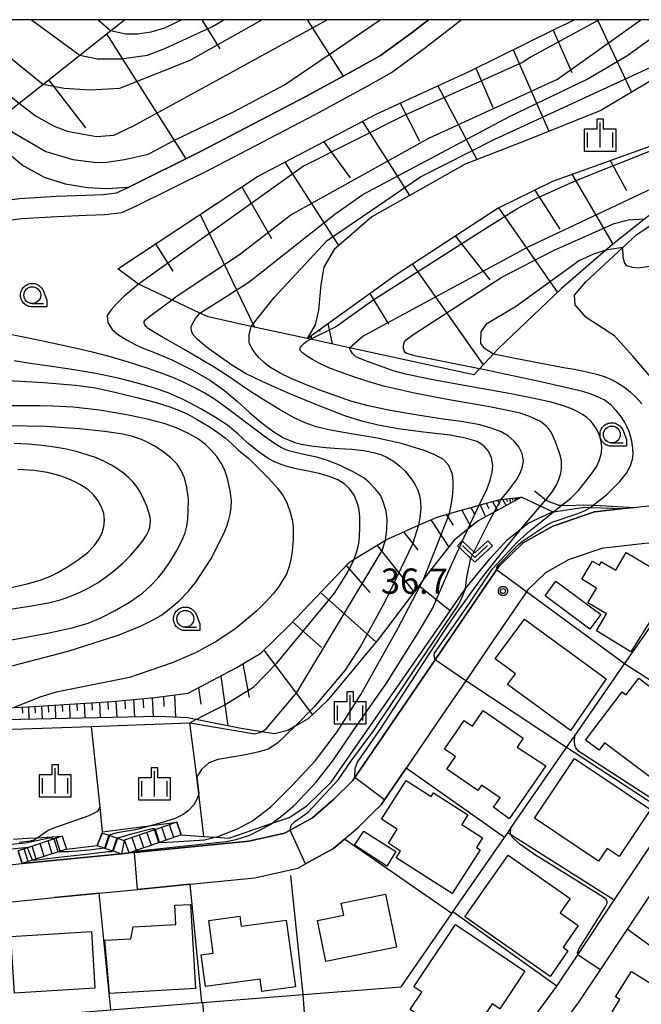
# Model space of a CAD drawing. Extents: x -8000 to -6000, y 93000 to 94500.
# Drawn here: x -6167 to -6074, y 94354 to 94500 of the extents above; entities that cross this region are included whole.
import ezdxf

# ---------------------------------------------------------------- set-up
doc = ezdxf.new("R2010")
doc.units = 0
for name, color, linetype in [('2101000', 7, 'Continuous'), ('2103000', 6, 'Continuous'), ('2203000', 5, 'Continuous'), ('2214000', 3, 'Continuous'), ('2214110', 3, 'Continuous'), ('2214120', 3, 'Continuous'), ('2214990', 3, 'Continuous'), ('3001000', 4, 'Continuous'), ('3003000', 7, 'Continuous'), ('5102000', 4, 'Continuous'), ('6101110', 6, 'Continuous'), ('6101120', 6, 'Continuous'), ('6101990', 6, 'Continuous'), ('6110000', 1, 'Continuous'), ('6110110', 1, 'Continuous'), ('6110120', 1, 'Continuous'), ('6130000', 3, 'Continuous'), ('6301000', 3, 'Continuous'), ('6313000', 3, 'Continuous'), ('6331000', 3, 'Continuous'), ('6334000', 3, 'Continuous'), ('7101000', 2, 'Continuous'), ('7101001', 8, 'Continuous'), ('7102000', 6, 'Continuous'), ('7102001', 8, 'Continuous'), ('7312000', 1, 'Continuous'), ('999', 7, 'Continuous'), ('CLIP_BOX', 4, 'Continuous')]:
    doc.layers.add(name, color=color, linetype=linetype)
doc.styles.add('Dm_Anotation', font='txt.shx', dxfattribs={"bigfont": 'PSCDM.shx'})

# ---------------------------------------------------------------- blocks, each defined once
blk = doc.blocks.new('631300')
at = {"layer": '6313000'}
blk.add_lwpolyline([(0.75, 0.35), (0, -0.35), (-0.75, 0.35)], dxfattribs=at)
at = {"layer": 'CLIP_BOX'}
blk.add_lwpolyline([(1.033, 0.34), (0.76, 0.633), (0, -0.076), (-0.76, 0.633), (-1.033, 0.34), (0, -0.624)], close=True, dxfattribs=at)
blk = doc.blocks.new('633100')
at = {"layer": '6331000'}
blk.add_lwpolyline([(0, -0.5), (0.67, -0.5)], dxfattribs=at)
blk.add_circle((0, 0), 0.5, dxfattribs=at)
at = {"layer": 'CLIP_BOX'}
blk.add_lwpolyline([(0.87, -0.3), (0.87, -0.7), (0, -0.7), (-0.074, -0.695), (-0.146, -0.684), (-0.216, -0.666), (-0.282, -0.64), (-0.35, -0.606), (-0.414, -0.564), (-0.469, -0.521), (-0.52, -0.469), (-0.568, -0.408), (-0.608, -0.35), (-0.64, -0.281), (-0.666, -0.214), (-0.686, -0.144), (-0.697, -0.071), (-0.699, 0.003), (-0.695, 0.075), (-0.684, 0.148), (-0.665, 0.216), (-0.64, 0.281), (-0.606, 0.349), (-0.565, 0.412), (-0.522, 0.467), (-0.467, 0.52), (-0.41, 0.568), (-0.349, 0.607), (-0.283, 0.641), (-0.215, 0.665), (-0.148, 0.684), (-0.072, 0.696), (0, 0.7), (0.074, 0.696), (0.147, 0.685), (0.219, 0.666), (0.283, 0.639), (0.355, 0.605), (0.416, 0.562), (0.472, 0.518), (0.525, 0.463), (0.57, 0.407), (0.609, 0.346), (0.646, 0.273)], close=True, dxfattribs=at)
blk = doc.blocks.new('633400')
at = {"layer": '6334000'}
for points in [[(0, -0.75), (0, 0.75)], [(-0.75, -0.75), (-0.75, 0.15)], [(0.75, -0.75), (0.75, 0.15)]]:
    blk.add_lwpolyline(points, dxfattribs=at)
at = {"layer": 'CLIP_BOX'}
blk.add_lwpolyline([(-0.95, -0.95), (0.95, -0.95), (0.95, 0.35), (0.2, 0.35), (0.2, 0.95), (-0.2, 0.95), (-0.2, 0.35), (-0.95, 0.35), (-0.95, -0.95)], dxfattribs=at)
blk = doc.blocks.new('731200')
at = {"layer": '7312000'}
blk.add_circle((0, 0), 0.15, dxfattribs=at)
at = {"layer": 'CLIP_BOX'}
blk.add_lwpolyline([(-0.209, -0.178), (-0.219, -0.166), (-0.237, -0.14), (-0.251, -0.113), (-0.258, -0.094), (-0.265, -0.075), (-0.269, -0.057), (-0.273, -0.031), (-0.275, -0.008), (-0.274, 0.024), (-0.27, 0.054), (-0.266, 0.071), (-0.261, 0.088), (-0.255, 0.104), (-0.246, 0.124), (-0.239, 0.136), (-0.228, 0.154), (-0.219, 0.166), (-0.202, 0.187), (-0.189, 0.199), (-0.169, 0.217), (-0.151, 0.23), (-0.135, 0.239), (-0.113, 0.251), (-0.101, 0.256), (-0.082, 0.262), (-0.056, 0.269), (-0.04, 0.272), (-0.016, 0.275), (0.004, 0.275), (0.022, 0.274), (0.042, 0.272), (0.065, 0.267), (0.079, 0.264), (0.108, 0.253), (0.121, 0.247), (0.143, 0.235), (0.16, 0.224), (0.18, 0.208), (0.194, 0.194), (0.206, 0.182), (0.222, 0.162), (0.233, 0.146), (0.249, 0.116), (0.257, 0.097), (0.264, 0.075), (0.269, 0.057), (0.273, 0.032), (0.275, 0.014), (0.275, -0.008), (0.274, -0.023), (0.271, -0.048), (0.267, -0.067), (0.261, -0.088), (0.249, -0.117), (0.23, -0.151), (0.219, -0.166), (0.204, -0.184), (0.189, -0.199), (0.172, -0.215), (0.154, -0.228), (0.136, -0.239), (0.124, -0.246), (0.107, -0.253), (0.09, -0.26), (0.071, -0.266), (0.044, -0.271), (0.028, -0.274), (0.009, -0.275), (-0.009, -0.275), (-0.024, -0.274), (-0.041, -0.272), (-0.063, -0.268), (-0.086, -0.261), (-0.101, -0.256), (-0.115, -0.25), (-0.133, -0.241), (-0.148, -0.231), (-0.17, -0.216), (-0.182, -0.206), (-0.197, -0.192)], close=True, dxfattribs=at)

msp = doc.modelspace()

# ---------------------------------------------------------------- linework, layer by layer
at = {"layer": '2101000', "flags": 128}
for points in [[(-6185.73, 94469.61), (-6183.53, 94468.53), (-6179.84, 94468.71), (-6166.52, 94470.47), (-6161.23, 94470.78), (-6156.9, 94470.98), (-6154.13, 94471.07), (-6151.6, 94471.4), (-6149.43, 94472.35), (-6138.45, 94477.81), (-6122.9, 94485.94), (-6114.99, 94490.22), (-6111.56, 94492.14), (-6106.71, 94495.71), (-6101.23, 94500)], [(-6182.69, 94472.35), (-6180.11, 94471.7), (-6166.81, 94473.46), (-6161.36, 94473.78), (-6157.03, 94473.97), (-6154.38, 94474.06), (-6152.41, 94474.32), (-6150.69, 94475.07), (-6139.82, 94480.48), (-6124.32, 94488.58), (-6116.46, 94492.84), (-6113.19, 94494.67), (-6108.53, 94498.1), (-6106.1, 94500)], [(-6170.07, 94485.03), (-6169.47, 94485.53), (-6166.85, 94487.61), (-6163.36, 94490.38), (-6157.85, 94494.74), (-6153.32, 94498.34), (-6151.23, 94500)], [(-6117.02, 94387.51), (-6105.11, 94404.96), (-6095.98, 94418.35), (-6095.57, 94418.95), (-6092.01, 94422.32), (-6087.61, 94424.83), (-6081.43, 94426.95), (-6077.1, 94427.43), (-6075.58, 94427.6), (-6074.47, 94427.72), (-6071.23, 94427.96), (-6068.71, 94428.14), (-6065.21, 94428.39), (-6059.42, 94428.81), (-6053.17, 94429.26), (-6044.44, 94429.89), (-6039.93, 94429.75), (-6037.15, 94428.73), (-6036.5, 94428.3), (-6033, 94425.95), (-6023.94, 94419.88)], [(-6073.97, 94422.25), (-6079.14, 94421.67), (-6080.22, 94421.55), (-6085.33, 94419.8), (-6085.38, 94419.77), (-6088.71, 94417.87), (-6091.36, 94415.36), (-6091.55, 94415.08), (-6096.39, 94407.98), (-6100.56, 94401.86), (-6104.05, 94396.75), (-6109.4, 94388.91)], [(-6171.41, 94368.71), (-6161.61, 94369.68), (-6154.97, 94370.34), (-6149.28, 94370.9), (-6141.48, 94371.67), (-6131.88, 94372.63), (-6125.51, 94374.04), (-6124.34, 94374.69), (-6120.17, 94376.98), (-6118.55, 94378.37), (-6116.45, 94380.17), (-6114.23, 94382.35), (-6113.13, 94383.44), (-6112.62, 94384.18), (-6109.4, 94388.91)], [(-6222.72, 94356.65), (-6219.56, 94361.19), (-6212.51, 94367.34), (-6207.48, 94369.74), (-6203.42, 94370.75), (-6202.36, 94371.01), (-6201.32, 94371.27), (-6191.35, 94372.26), (-6187.76, 94372.62), (-6186.39, 94372.75), (-6171.95, 94374.18), (-6170.76, 94374.3), (-6166.4, 94374.73), (-6151.68, 94376.19), (-6150.54, 94376.3), (-6149.73, 94376.38), (-6132.75, 94378.07), (-6127.47, 94379.24), (-6126.61, 94379.71), (-6123.32, 94381.52), (-6120.18, 94384.22), (-6117.37, 94386.99), (-6117.02, 94387.51)], [(-6063.61, 94384.39), (-6066.88, 94379.5), (-6066.92, 94379.44), (-6076.57, 94365), (-6080.59, 94358.98), (-6083.82, 94354.15), (-6085.2, 94352.27), (-6094.25, 94339.98), (-6093.79, 94336.91), (-6086.76, 94331.68), (-6082.2, 94328.29), (-6080.9, 94327.32), (-6073.7, 94321.95), (-6069.66, 94318.95), (-6068.77, 94318.29), (-6066.31, 94318.7), (-6065.18, 94320.34), (-6058.25, 94330.35), (-6057.49, 94331.44)], [(-6098.73, 94340.63), (-6087.04, 94356.52), (-6083.91, 94361.2), (-6078.51, 94369.29), (-6070.21, 94381.72)]]:
    msp.add_lwpolyline(points, dxfattribs=at)
at = {"layer": '2103000', "flags": 128}
msp.add_lwpolyline([(-6090.34, 94430.07), (-6088.65, 94428.74), (-6088.45, 94428.59), (-6086.73, 94427.95), (-6086.3, 94427.92), (-6085.32, 94427.86), (-6083.04, 94427.97), (-6081.62, 94427.92), (-6081.49, 94427.92), (-6080.57, 94427.89), (-6075.58, 94427.6)], dxfattribs=at)
at = {"layer": '2203000', "flags": 128}
msp.add_lwpolyline([(-6210, 94451.19), (-6208.99, 94452.07), (-6204.89, 94455.65), (-6201.08, 94458.98), (-6199.62, 94460.26), (-6197.1, 94462.46), (-6194.85, 94464.42), (-6193.99, 94465.14), (-6191.84, 94466.93), (-6188.28, 94469.88), (-6182.83, 94474.42), (-6171.49, 94483.85), (-6170.07, 94485.03), (-6169.47, 94485.53), (-6166.85, 94487.61), (-6163.36, 94490.38), (-6157.85, 94494.74), (-6153.32, 94498.34), (-6151.23, 94500)], dxfattribs=at)
at = {"layer": '2214000', "flags": 128}
for points in [[(-6143.45, 94380.88), (-6146.64, 94379.77), (-6151.2, 94378.19), (-6151.26, 94378.16)], [(-6160.48, 94378.78), (-6161.68, 94378.38), (-6165.61, 94377.09), (-6167.02, 94376.63)], [(-6154.54, 94379.26), (-6153.56, 94378.93), (-6152.24, 94378.49), (-6151.26, 94378.16)], [(-6142.8, 94378.99), (-6146.01, 94377.87), (-6150.54, 94376.3)], [(-6159.85, 94376.88), (-6161.06, 94376.48), (-6164.88, 94375.23), (-6166.4, 94374.73)], [(-6155.28, 94377.39), (-6154.19, 94377.03), (-6152.91, 94376.6), (-6151.68, 94376.19)]]:
    msp.add_lwpolyline(points, dxfattribs=at)
at = {"layer": '2214110', "flags": 128}
for points in [[(-6154.54, 94379.26), (-6155.28, 94377.39)], [(-6150.54, 94376.3), (-6151.2, 94378.19)], [(-6167.02, 94376.63), (-6166.4, 94374.73)]]:
    msp.add_lwpolyline(points, dxfattribs=at)
at = {"layer": '2214120', "flags": 128}
for points in [[(-6142.8, 94378.99), (-6143.45, 94380.88)], [(-6160.48, 94378.78), (-6159.85, 94376.88)], [(-6151.26, 94378.16), (-6151.68, 94376.19)]]:
    msp.add_lwpolyline(points, dxfattribs=at)
at = {"layer": '2214990', "flags": 128}
for points in [[(-6146.12, 94377.84), (-6146.77, 94379.73)], [(-6145.01, 94378.22), (-6145.67, 94380.11)], [(-6143.91, 94378.61), (-6144.56, 94380.49)], [(-6161.94, 94376.19), (-6162.56, 94378.09)], [(-6160.75, 94376.58), (-6161.37, 94378.48)], [(-6153.45, 94378.89), (-6154.08, 94376.99)], [(-6152.36, 94378.53), (-6152.99, 94376.63)], [(-6149.43, 94376.68), (-6150.09, 94378.57)], [(-6148.33, 94377.07), (-6148.98, 94378.96)], [(-6147.22, 94377.45), (-6147.88, 94379.34)], [(-6165.5, 94375.03), (-6166.12, 94376.93)], [(-6164.31, 94375.42), (-6164.94, 94377.32)], [(-6163.13, 94375.8), (-6163.75, 94377.7)]]:
    msp.add_lwpolyline(points, dxfattribs=at)
at = {"layer": '3001000', "flags": 128}
for points in [[(-6076.72, 94420.91), (-6069.49, 94416.58), (-6076.04, 94406.18), (-6081.17, 94409.29), (-6079.67, 94411.8), (-6082.43, 94413.45), (-6081.14, 94415.62), (-6083.34, 94416.94), (-6081.73, 94419.62), (-6080.71, 94419.01), (-6080.39, 94419.54), (-6078.29, 94418.29)], [(-6085.02, 94394.5), (-6094.38, 94401.29), (-6093.19, 94402.91), (-6096.19, 94405.11), (-6091.84, 94411.03), (-6079.72, 94402.15)], [(-6074.86, 94402.24), (-6064.55, 94394.45), (-6069.33, 94388.13), (-6071.17, 94389.52), (-6072.85, 94387.29), (-6079.94, 94392.64), (-6080.77, 94391.54), (-6082.79, 94393.06), (-6077.36, 94400.24), (-6076.73, 94399.77)], [(-6097.99, 94397.43), (-6092.02, 94393.33), (-6092.94, 94392), (-6088.67, 94389.23), (-6094.12, 94381.38), (-6096.45, 94383.08), (-6095.46, 94384.51), (-6098.2, 94386.39), (-6098.76, 94385.57), (-6103.35, 94388.73), (-6102.06, 94390.61), (-6103.69, 94391.73), (-6100.77, 94395.96), (-6099.57, 94395.14)], [(-6080.83, 94375.07), (-6090.35, 94381.47), (-6084.39, 94390.35), (-6073.11, 94382.78), (-6077.8, 94375.8), (-6079.55, 94376.98)], [(-6102.56, 94370.27), (-6110.87, 94375.58), (-6110.23, 94376.59), (-6112.05, 94377.76), (-6110.74, 94379.82), (-6113.07, 94381.31), (-6109.39, 94387.05), (-6105.69, 94384.68), (-6105.33, 94385.23), (-6100.23, 94381.97), (-6101.15, 94380.53), (-6098.05, 94378.55), (-6098.96, 94377.12), (-6098.41, 94376.77)], [(-6112.28, 94374.34), (-6117.08, 94377.46), (-6115.71, 94379.56), (-6110.94, 94376.54)], [(-6088.04, 94357.97), (-6100.69, 94366.81), (-6094.27, 94375.99), (-6085.04, 94369.54), (-6086.54, 94367.4), (-6083.86, 94365.53), (-6086.12, 94362.3), (-6085.38, 94361.78)], [(-6112.46, 94370.19), (-6110.85, 94362.34), (-6121.33, 94360.2), (-6122.57, 94366.27), (-6118.67, 94367.07), (-6119.03, 94368.85)], [(-6140.68, 94356.2), (-6153.47, 94355.44), (-6154.15, 94363.34), (-6150.27, 94363.57), (-6149.95, 94365.36), (-6143.62, 94365.7), (-6143.77, 94368.55), (-6141.43, 94368.67)], [(-6127.21, 94366.35), (-6125.84, 94356.43), (-6130.81, 94355.74), (-6131.06, 94357.59), (-6139.21, 94356.47), (-6139.86, 94361.19), (-6138.05, 94361.44), (-6138.71, 94366.27), (-6134.09, 94366.91), (-6133.89, 94365.43)], [(-6102.07, 94365.68), (-6091.77, 94358.75), (-6095.52, 94353.18), (-6096.63, 94353.92), (-6098.78, 94350.73), (-6098.01, 94350.21), (-6100.05, 94347.19), (-6108.82, 94353.09), (-6107.1, 94355.65), (-6108.29, 94356.45)], [(-6155.6, 94356.24), (-6167.57, 94355.5), (-6168.09, 94363.91), (-6156.12, 94364.65)], [(-6075.96, 94358.73), (-6073.1, 94356.94), (-6072.23, 94358.32), (-6069.09, 94356.36), (-6069.64, 94355.47), (-6066.96, 94353.79), (-6070.93, 94347.45), (-6071.91, 94348.07), (-6072.94, 94346.44), (-6078.42, 94349.87), (-6077.27, 94351.72), (-6078.84, 94352.71), (-6077.69, 94354.55), (-6078.33, 94354.95)]]:
    msp.add_lwpolyline(points, close=True, dxfattribs=at)
at = {"layer": '3003000', "flags": 128}
msp.add_lwpolyline([(-6082.12, 94409.54), (-6088.78, 94414.47), (-6087.17, 94416.64), (-6080.51, 94411.71)], close=True, dxfattribs=at)
at = {"layer": '5102000', "flags": 128}
msp.add_lwpolyline([(-6071.05, 94444.56), (-6075.76, 94450.06), (-6078.47, 94453.06), (-6082.69, 94455.78), (-6084.33, 94457.68), (-6084.42, 94459.09), (-6082.75, 94461.07), (-6077.24, 94466.19), (-6075.14, 94468.13), (-6074.12, 94468.81), (-6071.87, 94470.32), (-6069.08, 94472.19), (-6057.29, 94477.75), (-6044.21, 94484.04), (-6038.25, 94486.9)], dxfattribs=at)
at = {"layer": '6101110', "flags": 128}
for points in [[(-6171.49, 94483.85), (-6170.07, 94485.03), (-6169.47, 94485.53), (-6166.85, 94487.61), (-6163.36, 94490.38), (-6157.85, 94494.74), (-6153.32, 94498.34), (-6151.23, 94500)], [(-6152.21, 94463.04), (-6131.46, 94476.72), (-6113.77, 94486.01), (-6099.96, 94492.37), (-6087.23, 94498.63), (-6084.39, 94500)], [(-6124.11, 94452.67), (-6111.05, 94462.09), (-6095.91, 94471.95), (-6087.62, 94476.03), (-6064.39, 94484.4), (-6057.15, 94487.45), (-6042.04, 94494.98)], [(-6189.5, 94396.6), (-6167.59, 94397.88), (-6165.55, 94398), (-6153.12, 94398.79), (-6146.7, 94399.39), (-6141.78, 94400.04), (-6134.72, 94403.73), (-6130.96, 94405.97), (-6126.7, 94410.14), (-6117.89, 94419.43), (-6117.12, 94419.9), (-6112.46, 94422.73), (-6112, 94423.01), (-6107.56, 94424.95), (-6104.82, 94426.15), (-6102.97, 94426.68), (-6098.57, 94427.92), (-6095.66, 94428.75), (-6095.31, 94428.79), (-6092.26, 94429.11)]]:
    msp.add_lwpolyline(points, dxfattribs=at)
at = {"layer": '6101120', "flags": 128}
for points in [[(-6106.1, 94500), (-6108.53, 94498.1), (-6113.19, 94494.67), (-6116.46, 94492.84), (-6124.32, 94488.58), (-6139.82, 94480.48), (-6150.69, 94475.07), (-6153.83, 94474.88), (-6156.72, 94475.03), (-6160, 94475.57), (-6163.12, 94476.59), (-6166.43, 94478.39), (-6168.92, 94480.52), (-6171.49, 94483.85)], [(-6060.38, 94500), (-6072.1, 94491.51), (-6080.52, 94486.51), (-6091.34, 94482.18), (-6100.63, 94478.57), (-6114.49, 94470.75), (-6120.09, 94465.9), (-6121.64, 94463.28), (-6122.07, 94460.63), (-6122.4, 94456.88), (-6122.91, 94454.71), (-6124.11, 94452.67), (-6132.43, 94454.48), (-6138.82, 94455.87), (-6140.03, 94456.44), (-6144.19, 94458.4), (-6149.14, 94460.74), (-6152.21, 94463.04)], [(-6042.04, 94494.98), (-6040.61, 94491.96), (-6039.23, 94489.07), (-6038.79, 94488.13), (-6039, 94488.03), (-6058.28, 94478.66), (-6068.83, 94473.59), (-6072.74, 94471.4), (-6073.97, 94470.43), (-6078.53, 94466.84), (-6079.76, 94465.78), (-6086.33, 94460.12), (-6095.71, 94451.18), (-6096.45, 94450.39), (-6098.53, 94448.18), (-6099.38, 94447.28), (-6117.81, 94451.29), (-6123.62, 94452.56), (-6124.11, 94452.67)], [(-6092.26, 94429.11), (-6096.33, 94426.9), (-6097.96, 94426.01), (-6098.73, 94425.6), (-6100.25, 94424.37), (-6102.27, 94422.72), (-6106.12, 94417.86), (-6106.85, 94416.89), (-6107.54, 94415.98), (-6113.54, 94407.99), (-6121.12, 94398.9), (-6123.93, 94396.23), (-6125.86, 94395.13), (-6126.99, 94394.49), (-6128.18, 94394.2), (-6128.97, 94394.01), (-6130.85, 94394.3), (-6133.92, 94394.78), (-6140.62, 94396.11), (-6141.86, 94396.36), (-6146.17, 94396.56), (-6189.38, 94395.63), (-6189.4, 94395.76), (-6189.5, 94396.6)]]:
    msp.add_lwpolyline(points, dxfattribs=at)
at = {"layer": '6101990', "flags": 128}
for points in [[(-6139.75, 94500), (-6137.06, 94495.69)], [(-6124.08, 94500), (-6118.74, 94491.6)], [(-6081.01, 94500), (-6075.93, 94489.24)], [(-6087.58, 94498.46), (-6084.82, 94492.18)], [(-6153.89, 94497.88), (-6142.11, 94479.34)], [(-6093.52, 94495.54), (-6088.2, 94483.44)], [(-6099.07, 94492.81), (-6096.52, 94486.98)], [(-6162.5, 94491.06), (-6157.02, 94483.95)], [(-6104.69, 94490.19), (-6098.91, 94479.24)], [(-6110.31, 94487.6), (-6107.43, 94481.98)], [(-6115.88, 94484.9), (-6108.93, 94473.88)], [(-6121.65, 94481.87), (-6117.73, 94476.5)], [(-6079.13, 94479.09), (-6076.68, 94474.66)], [(-6127.41, 94478.85), (-6119.44, 94466.46)], [(-6084.79, 94477.05), (-6078.73, 94466.67)], [(-6133.82, 94475.17), (-6129.42, 94467.53)], [(-6090.31, 94474.71), (-6086.6, 94468.89)], [(-6095.7, 94472.05), (-6086.96, 94459.52)], [(-6139.99, 94471.1), (-6131.9, 94454.37)], [(-6102.12, 94467.91), (-6096.97, 94461.4)], [(-6146.62, 94466.73), (-6144.05, 94462.68)], [(-6108.52, 94463.74), (-6097.98, 94448.77)], [(-6114.82, 94459.37), (-6112.01, 94454.82)], [(-6121.04, 94454.89), (-6120.41, 94451.86)], [(-6123.78, 94452.91), (-6123.74, 94452.75)], [(-6123.55, 94453.08), (-6123.43, 94452.52)], [(-6122.29, 94453.98), (-6122.23, 94453.7)], [(-6098.44, 94427.96), (-6097.61, 94426.21)], [(-6097.51, 94428.22), (-6097.13, 94427.45)], [(-6096.58, 94428.49), (-6095.86, 94427.16)], [(-6095.85, 94428.7), (-6095.53, 94428.1)], [(-6095.11, 94428.81), (-6094.58, 94427.85)], [(-6094.56, 94428.87), (-6094.35, 94428.48)], [(-6094.02, 94428.93), (-6093.94, 94428.2)], [(-6093.65, 94428.96), (-6093.62, 94428.68)], [(-6093.29, 94429), (-6093.25, 94428.57)], [(-6093.08, 94429.02), (-6093.06, 94428.86)], [(-6092.86, 94429.05), (-6092.84, 94428.8)], [(-6103.47, 94426.54), (-6102.43, 94424.98)], [(-6101.14, 94427.19), (-6099.8, 94424.73)], [(-6099.79, 94427.58), (-6099.27, 94426.58)], [(-6105.75, 94425.74), (-6103.06, 94421.72)], [(-6109.79, 94423.97), (-6107.66, 94421.29)], [(-6113.71, 94421.97), (-6108.24, 94415.04)], [(-6118.33, 94418.96), (-6114.81, 94414.98)], [(-6122.14, 94414.95), (-6113.87, 94407.59)], [(-6126.27, 94410.6), (-6121.99, 94406.79)], [(-6130.54, 94406.39), (-6123.32, 94396.81)], [(-6133.66, 94404.36), (-6132.7, 94399.4)], [(-6136.94, 94402.57), (-6135.88, 94395.17)], [(-6140.25, 94400.84), (-6139.9, 94398.37)], [(-6157.21, 94398.53), (-6157.12, 94396.32)], [(-6156.06, 94398.6), (-6156.01, 94397.48)], [(-6154.91, 94398.68), (-6154.81, 94396.37)], [(-6153.7, 94398.75), (-6153.65, 94397.58)], [(-6152.49, 94398.85), (-6152.36, 94396.43)], [(-6151.19, 94398.97), (-6151.12, 94397.71)], [(-6149.89, 94399.09), (-6149.74, 94396.48)], [(-6148.49, 94399.22), (-6148.41, 94397.87)], [(-6147.09, 94399.35), (-6146.96, 94396.54)], [(-6145.43, 94399.56), (-6145.38, 94398.04)], [(-6143.78, 94399.78), (-6143.64, 94396.44)], [(-6166.41, 94397.95), (-6166.38, 94397.04)], [(-6165.48, 94398), (-6165.41, 94396.15)], [(-6164.52, 94398.07), (-6164.48, 94397.12)], [(-6163.55, 94398.13), (-6163.46, 94396.19)], [(-6162.54, 94398.19), (-6162.49, 94397.2)], [(-6161.52, 94398.26), (-6161.44, 94396.23)], [(-6160.47, 94398.32), (-6160.43, 94397.29)], [(-6159.41, 94398.39), (-6159.32, 94396.28)], [(-6158.31, 94398.46), (-6158.27, 94397.38)]]:
    msp.add_lwpolyline(points, dxfattribs=at)
at = {"layer": '6110000', "flags": 128}
for points in [[(-6170.08, 94351.7), (-6153.27, 94353.03), (-6139.72, 94354.1), (-6139.64, 94354.11), (-6124.69, 94355.29), (-6110.15, 94356.44), (-6102.62, 94367.32), (-6102.46, 94367.55), (-6094.8, 94378.61), (-6094.32, 94379.31), (-6093.8, 94380.06), (-6085.58, 94391.94), (-6084.36, 94393.7), (-6076.97, 94404.37), (-6074.42, 94408.06), (-6067.97, 94417.38), (-6068.46, 94422.64)], [(-6068.46, 94422.64), (-6070.86, 94422.47), (-6073.97, 94422.25), (-6079.14, 94421.67)], [(-6079.14, 94421.67), (-6080.22, 94421.55), (-6085.33, 94419.8), (-6085.38, 94419.77)], [(-6091.55, 94415.08), (-6096.39, 94407.98)], [(-6076.97, 94404.37), (-6091.55, 94415.08)], [(-6100.56, 94401.86), (-6104.05, 94396.75)], [(-6085.58, 94391.94), (-6100.56, 94401.86)], [(-6215.66, 94367.23), (-6218.77, 94371.29), (-6222.88, 94376.66), (-6224.94, 94379.36), (-6214.4, 94387.14), (-6204.73, 94391.99), (-6197.46, 94393.48), (-6182.55, 94394.13), (-6169.28, 94394.61), (-6156.1, 94395.09), (-6141.5, 94395.62), (-6131.86, 94393.98)], [(-6139.44, 94378.76), (-6140.17, 94385.07), (-6140.46, 94387.62), (-6141.5, 94395.62)], [(-6154.47, 94379.44), (-6154.85, 94383.11), (-6156.1, 94395.09)], [(-6109.4, 94388.91), (-6112.62, 94384.18), (-6113.13, 94383.44), (-6114.23, 94382.35)], [(-6094.8, 94378.61), (-6109.4, 94388.91)], [(-6118.55, 94378.37), (-6120.17, 94376.98), (-6124.34, 94374.69)], [(-6102.62, 94367.32), (-6118.55, 94378.37)], [(-6141.48, 94371.67), (-6149.28, 94370.9)], [(-6139.72, 94354.1), (-6141.48, 94371.67)], [(-6154.97, 94370.34), (-6161.61, 94369.68)], [(-6153.27, 94353.03), (-6154.97, 94370.34)], [(-6087.04, 94356.52), (-6102.46, 94367.55)], [(-6076.57, 94365), (-6080.59, 94358.98)], [(-6048.44, 94344.52), (-6055.94, 94349.98), (-6063.43, 94355.44), (-6076.57, 94365)], [(-6111.69, 94338.12), (-6100.43, 94339.22), (-6099.79, 94339.5), (-6098.73, 94340.63), (-6087.04, 94356.52)], [(-6123.34, 94336.93), (-6124.69, 94355.29)]]:
    msp.add_lwpolyline(points, dxfattribs=at)
at = {"layer": '6110110', "flags": 128}
msp.add_lwpolyline([(-6167.72, 94378.37), (-6165.69, 94378.48), (-6164.2, 94378.57), (-6160.48, 94378.78), (-6159.85, 94376.88), (-6155.28, 94377.39), (-6154.54, 94379.26), (-6154.47, 94379.44), (-6147.21, 94380.39), (-6143.45, 94380.88), (-6142.8, 94378.99), (-6139.44, 94378.76), (-6137.6, 94378.64), (-6135.74, 94378.51), (-6129.31, 94380.71), (-6126.76, 94381.59), (-6124.13, 94383.29), (-6120.52, 94386.81), (-6102.89, 94412.23), (-6100.6, 94415.54), (-6100.37, 94415.87), (-6096.99, 94419.97), (-6094.37, 94422.84), (-6092.32, 94424.44), (-6091.28, 94425.25), (-6087.68, 94426.92), (-6087.51, 94426.94), (-6082.91, 94427.63), (-6082.03, 94427.6), (-6077.1, 94427.43)], dxfattribs=at)
at = {"layer": '6110120', "flags": 128}
msp.add_lwpolyline([(-6077.1, 94427.43), (-6081.43, 94426.95), (-6087.61, 94424.83), (-6092.01, 94422.32), (-6095.57, 94418.95), (-6095.98, 94418.35), (-6105.11, 94404.96), (-6117.02, 94387.51), (-6117.37, 94386.99), (-6120.18, 94384.22), (-6123.32, 94381.52), (-6126.61, 94379.71), (-6127.47, 94379.24), (-6132.75, 94378.07), (-6149.73, 94376.38), (-6150.54, 94376.3), (-6151.68, 94376.19), (-6166.4, 94374.73), (-6167.02, 94376.63)], dxfattribs=at)
at = {"layer": '6130000', "flags": 128}
for points in [[(-6061.63, 94394.55), (-6076.97, 94404.37)], [(-6070.12, 94381.85), (-6070.22, 94381.91), (-6085.58, 94391.94)], [(-6078.51, 94369.29), (-6093.85, 94379.01), (-6094.32, 94379.31)], [(-6124.69, 94355.29), (-6126.54, 94372.94)], [(-6139.64, 94354.11), (-6138.03, 94335.44)]]:
    msp.add_lwpolyline(points, dxfattribs=at)
at = {"layer": '6301000', "flags": 128}
for points in [[(-6087.68, 94426.92), (-6092.26, 94429.11)], [(-6102.89, 94412.23), (-6107.54, 94415.98)]]:
    msp.add_lwpolyline(points, dxfattribs=at)
at = {"layer": '7101000', "flags": 128}
for points in [[(-6112.46, 94422.73), (-6112.25, 94424.25), (-6112.24, 94425.84), (-6112.36, 94426.97), (-6112.76, 94428.34), (-6113.2, 94429.43), (-6113.94, 94430.31), (-6114.9, 94431.28), (-6115.68, 94431.97), (-6117.15, 94432.84), (-6119.31, 94433.88), (-6121.06, 94434.56), (-6122.68, 94435.06), (-6124.15, 94435.37), (-6125.84, 94435.73), (-6126.82, 94436), (-6127.47, 94436.23), (-6128.07, 94436.52), (-6128.81, 94436.98), (-6130.09, 94437.89), (-6132.46, 94439.66), (-6135.49, 94441.93), (-6137.86, 94443.65), (-6139.31, 94444.58), (-6140.67, 94445.31), (-6142.26, 94446.09), (-6143.82, 94446.79), (-6145.47, 94447.44), (-6147.7, 94448.21), (-6150.48, 94449.1), (-6153.28, 94449.93), (-6155.95, 94450.63), (-6158.77, 94451.3), (-6161.98, 94452), (-6165.72, 94452.77), (-6169.65, 94453.58)], [(-6092.32, 94424.44), (-6091.88, 94424.98), (-6090.14, 94427), (-6088.65, 94428.74), (-6088.54, 94428.86), (-6087.7, 94429.95), (-6087.23, 94430.69), (-6086.89, 94431.37), (-6086.64, 94432.02), (-6086.46, 94432.66), (-6086.35, 94433.29), (-6086.32, 94433.91), (-6086.35, 94434.51), (-6086.5, 94435.21), (-6086.82, 94436.23), (-6087.27, 94437.43), (-6087.67, 94438.38), (-6087.97, 94438.93), (-6088.28, 94439.33), (-6088.62, 94439.68), (-6089, 94440.01), (-6089.48, 94440.34), (-6090.18, 94440.72), (-6091.17, 94441.14), (-6092.47, 94441.57), (-6094.3, 94442.01), (-6097.05, 94442.54), (-6100.44, 94443.13), (-6103.58, 94443.69), (-6106.15, 94444.16), (-6108.42, 94444.62), (-6110.56, 94445.08), (-6112.58, 94445.57), (-6114.58, 94446.13), (-6116.77, 94446.83), (-6119.01, 94447.62), (-6120.88, 94448.34), (-6122.24, 94448.96), (-6123.33, 94449.55), (-6124.2, 94450.11), (-6124.77, 94450.55), (-6125.07, 94450.84), (-6125.16, 94450.99), (-6125.17, 94451.13), (-6125.11, 94451.33), (-6124.96, 94451.6), (-6124.62, 94451.92), (-6124.15, 94452.28), (-6123.62, 94452.56)], [(-6169.89, 94412.24), (-6165.32, 94412.92), (-6162.52, 94413.45), (-6160.59, 94413.95), (-6159.08, 94414.47), (-6157.72, 94415.06), (-6156.42, 94415.72), (-6155.15, 94416.47), (-6153.89, 94417.33), (-6152.65, 94418.29), (-6151.46, 94419.34), (-6150.34, 94420.45), (-6149.34, 94421.59), (-6148.52, 94422.65), (-6147.96, 94423.48), (-6147.65, 94424.09), (-6147.48, 94424.6), (-6147.39, 94425.1), (-6147.37, 94425.58), (-6147.43, 94426.13), (-6147.61, 94426.86), (-6147.92, 94427.79), (-6148.33, 94428.78), (-6148.81, 94429.73), (-6149.36, 94430.59), (-6149.95, 94431.35), (-6150.62, 94432.03), (-6151.36, 94432.66), (-6152.19, 94433.28), (-6153.13, 94433.87), (-6154.19, 94434.43), (-6155.39, 94434.94), (-6156.74, 94435.42), (-6158.22, 94435.85), (-6159.84, 94436.23), (-6161.6, 94436.55), (-6163.49, 94436.79), (-6165.49, 94436.97), (-6167.58, 94437.08)], [(-6131.86, 94393.98), (-6130.85, 94394.3)], [(-6164.2, 94378.57), (-6162.54, 94379.68), (-6161.41, 94380.15), (-6156.48, 94381.85), (-6155.18, 94382.53), (-6154.85, 94383.11)]]:
    msp.add_lwpolyline(points, dxfattribs=at)
at = {"layer": '7101001', "flags": 128}
for points in [[(-6185.55, 94500), (-6179.11, 94493.77), (-6177.66, 94492.37), (-6170.07, 94485.03), (-6167.63, 94483.19), (-6162.91, 94480.44), (-6158.9, 94479.26), (-6155.39, 94478.82), (-6153.84, 94478.85), (-6151.2, 94479.24), (-6147.72, 94480.04), (-6146.49, 94480.7), (-6144.1, 94481.97), (-6135.03, 94486.31), (-6127.48, 94490.33), (-6113.24, 94500)], [(-6123.62, 94452.56), (-6119.89, 94454.4), (-6114.36, 94458.35), (-6097.48, 94469.09), (-6092.98, 94471.93), (-6090.13, 94473.45), (-6084.08, 94476.18), (-6071.38, 94481.21), (-6070.62, 94481.53), (-6056.21, 94487.03), (-6047.38, 94490.45), (-6045.19, 94491.05), (-6043.78, 94491.39), (-6040.61, 94491.96)], [(-6111.3, 94334.13), (-6111.69, 94338.12), (-6100.43, 94339.22), (-6099.79, 94339.5), (-6098.73, 94340.63), (-6087.04, 94356.52), (-6102.46, 94367.55), (-6094.8, 94378.61), (-6109.4, 94388.91), (-6112.62, 94384.18), (-6117.02, 94387.51), (-6117, 94388.84), (-6116.61, 94389.78), (-6113.09, 94394.92), (-6104.18, 94408.65), (-6101.99, 94411.85), (-6098.23, 94417.05), (-6095.66, 94420.33), (-6092.32, 94424.44)], [(-6130.85, 94394.3), (-6130.14, 94394.78), (-6125.66, 94400.13), (-6112.95, 94421.21), (-6112.46, 94422.73)], [(-6154.85, 94383.11), (-6156.1, 94395.09), (-6141.5, 94395.62), (-6131.86, 94393.98)], [(-6166.88, 94377.89), (-6165.21, 94378.13), (-6164.65, 94378.24), (-6164.2, 94378.57)]]:
    msp.add_lwpolyline(points, dxfattribs=at)
at = {"layer": '7102000', "flags": 128}
for points in [[(-6077.01, 94463.98), (-6077.2, 94464.8), (-6077.24, 94466.19), (-6079.76, 94465.78)], [(-6070.76, 94463.7), (-6074.95, 94463.13), (-6075.8, 94463.19), (-6076.66, 94463.48), (-6077.01, 94463.98)], [(-6149.14, 94460.74), (-6151.39, 94458.88), (-6152.42, 94457.84), (-6153.22, 94456.91), (-6153.78, 94456.08), (-6153.69, 94455.05), (-6153.04, 94454.02), (-6152.24, 94453.33), (-6150.9, 94452.47), (-6149.64, 94451.78), (-6148.34, 94451.2), (-6147.02, 94450.71), (-6144.21, 94449.52), (-6141.12, 94447.97), (-6138.43, 94446.42), (-6136.33, 94444.93), (-6134.47, 94443.35), (-6132.64, 94441.67), (-6130.79, 94440.11), (-6129.03, 94438.84), (-6127.6, 94437.94), (-6126.79, 94437.56), (-6125.91, 94437.24), (-6124.95, 94436.97), (-6123.18, 94436.67), (-6121.28, 94436.48), (-6119.37, 94436.37), (-6117.47, 94436.24), (-6115.69, 94436.03), (-6114.27, 94435.77), (-6113.18, 94435.44), (-6112.23, 94435.01), (-6111.29, 94434.47), (-6110.39, 94433.78), (-6109.56, 94432.96), (-6108.82, 94432.06), (-6108.18, 94431.13), (-6107.65, 94430.17), (-6107.43, 94429.35), (-6107.29, 94428.45), (-6107.22, 94427.45), (-6107.36, 94426.07), (-6107.56, 94424.95)], [(-6102.97, 94426.68), (-6102.66, 94428.2), (-6102.46, 94429.63), (-6102.41, 94430.51), (-6102.44, 94431.48), (-6102.54, 94432.52), (-6103.07, 94433.8), (-6103.86, 94434.73), (-6105.15, 94435.42), (-6106.85, 94436.08), (-6107.25, 94436.22), (-6110.08, 94437.07), (-6113.73, 94437.86), (-6117.56, 94438.51), (-6120.64, 94439.06), (-6122.75, 94439.58), (-6124.38, 94440.14), (-6126.04, 94440.92), (-6128.19, 94442.13), (-6130.61, 94443.6), (-6132.38, 94444.71), (-6133.42, 94445.39), (-6134.41, 94446.1), (-6135.81, 94447.07), (-6137.77, 94448.32), (-6140.08, 94449.71), (-6142.27, 94450.98), (-6144.1, 94452.03), (-6145.66, 94452.92), (-6146.91, 94453.65), (-6147.71, 94454.16), (-6148.01, 94454.44), (-6148.2, 94454.7), (-6148.29, 94454.95), (-6148.28, 94455.2), (-6148.07, 94455.48), (-6147.73, 94455.8), (-6144.19, 94458.4)], [(-6098.57, 94427.92), (-6097.43, 94430.24), (-6096.95, 94431.65), (-6096.66, 94432.83), (-6096.55, 94433.8), (-6096.73, 94434.94), (-6097.18, 94435.93), (-6097.85, 94436.76), (-6098.84, 94437.39), (-6100.59, 94437.88), (-6102.88, 94438.32), (-6106.83, 94438.78), (-6110.59, 94439.28), (-6113.56, 94439.81), (-6115.98, 94440.38), (-6118.53, 94441.2), (-6122.32, 94442.67), (-6127, 94444.61), (-6130.79, 94446.27), (-6133.24, 94447.5), (-6135.27, 94448.74), (-6137.19, 94450.07), (-6138.69, 94451.16), (-6139.7, 94451.93), (-6140.41, 94452.57), (-6140.92, 94453.13), (-6141.16, 94453.54), (-6141.29, 94453.88), (-6141.33, 94454.17), (-6141.31, 94454.47), (-6141.09, 94454.96), (-6140.7, 94455.62), (-6140.03, 94456.44)], [(-6095.31, 94428.79), (-6094.05, 94430.29), (-6093.03, 94431.7), (-6092.51, 94432.58), (-6092.16, 94433.5), (-6091.97, 94434.45), (-6092.19, 94435.58), (-6092.7, 94436.58), (-6093.38, 94437.45), (-6094.22, 94438.19), (-6095.3, 94438.81), (-6096.77, 94439.36), (-6098.46, 94439.88), (-6100.87, 94440.31), (-6103.89, 94440.72), (-6107.68, 94441.27), (-6111.76, 94441.97), (-6115.07, 94442.66), (-6117.48, 94443.34), (-6119.86, 94444.15), (-6122.23, 94445.01), (-6123.76, 94445.58), (-6124.7, 94445.97), (-6126.36, 94446.71), (-6128.13, 94447.54), (-6129.63, 94448.43), (-6130.45, 94449.07), (-6131.28, 94449.87), (-6131.84, 94450.5), (-6132.32, 94451.23), (-6132.7, 94452.05), (-6132.7, 94453.24), (-6132.43, 94454.48)], [(-6087.51, 94426.94), (-6086.3, 94427.92), (-6084.97, 94428.99), (-6083.8, 94430.12), (-6082.18, 94432.18), (-6081.16, 94433.64), (-6080.73, 94434.5), (-6080.4, 94435.71), (-6080.36, 94436.57), (-6080.44, 94437.28), (-6080.62, 94437.98), (-6080.84, 94438.66), (-6081.18, 94439.3), (-6081.59, 94439.9), (-6082.06, 94440.46), (-6082.6, 94440.96), (-6083.21, 94441.39), (-6083.9, 94441.78), (-6084.73, 94442.18), (-6085.91, 94442.64), (-6087.88, 94443.2), (-6090.65, 94443.84), (-6093.86, 94444.47), (-6097.44, 94445.11), (-6101.62, 94445.85), (-6105.92, 94446.65), (-6109.26, 94447.34), (-6111.32, 94447.86), (-6112.14, 94448.15), (-6115.29, 94449.3), (-6116.89, 94449.95), (-6117.38, 94450.44), (-6117.68, 94450.93), (-6117.84, 94451.26), (-6117.81, 94451.29)], [(-6096.45, 94450.39), (-6093.22, 94449.77), (-6085.76, 94448.33), (-6084.41, 94448.12), (-6082.37, 94447.7), (-6080.93, 94447.33), (-6079.85, 94446.98), (-6078.92, 94446.58), (-6078.01, 94446.09), (-6077.08, 94445.48), (-6076.15, 94444.75), (-6075.25, 94443.9), (-6074.42, 94442.98)], [(-6117.12, 94419.9), (-6116.77, 94420.92), (-6116.5, 94421.99), (-6116.31, 94423.12), (-6116.27, 94424.79), (-6116.28, 94426.17), (-6116.33, 94426.76), (-6116.43, 94427.49), (-6116.71, 94428.45), (-6117.13, 94429.43), (-6117.75, 94430.32), (-6118.52, 94431.07), (-6119.54, 94431.68), (-6120.86, 94432.18), (-6122.34, 94432.62), (-6124.18, 94433.01), (-6125.97, 94433.4), (-6127.43, 94433.76), (-6128.22, 94434.05), (-6129.03, 94434.42), (-6129.88, 94434.88), (-6131.37, 94435.9), (-6132.9, 94437.16), (-6134.41, 94438.53), (-6135.95, 94439.8), (-6137.69, 94440.97), (-6139.88, 94442.24), (-6142.4, 94443.55), (-6144.75, 94444.61), (-6146.91, 94445.37), (-6149.3, 94446.06), (-6152.16, 94446.78), (-6155.48, 94447.46), (-6159.03, 94448.08), (-6162.36, 94448.58), (-6165.22, 94448.98), (-6167.61, 94449.36)], [(-6082.03, 94427.6), (-6081.62, 94427.92), (-6079.64, 94429.47), (-6077.68, 94431.43), (-6076.67, 94432.67), (-6076.12, 94433.76), (-6075.82, 94434.78), (-6075.71, 94435.55), (-6075.76, 94436.39), (-6075.89, 94437.42), (-6076.26, 94438.7), (-6076.61, 94439.51), (-6077.01, 94440.28), (-6077.46, 94441.01), (-6078.21, 94441.98), (-6079.04, 94442.82), (-6080.03, 94443.55), (-6080.9, 94443.98), (-6081.95, 94444.4), (-6083.18, 94444.8), (-6085.95, 94445.47), (-6090.11, 94446.38), (-6094.77, 94447.37), (-6097.71, 94448), (-6098.53, 94448.18)], [(-6169.29, 94446.5), (-6163.22, 94446.12), (-6158.48, 94445.74), (-6155.54, 94445.33), (-6152.66, 94444.73), (-6149.37, 94443.94), (-6146.52, 94443.18), (-6144.49, 94442.53), (-6143.05, 94442), (-6141.84, 94441.45), (-6140.41, 94440.66), (-6138.76, 94439.66), (-6137.34, 94438.73), (-6136.27, 94437.94), (-6135.36, 94437.12), (-6134.31, 94436.12), (-6132.77, 94434.85), (-6129.77, 94431.89), (-6128.53, 94430.47), (-6127.67, 94429.32), (-6127.19, 94428.44), (-6126.69, 94427.03), (-6126.35, 94425.8), (-6126.17, 94424.76), (-6126.17, 94422.94), (-6126.34, 94421.06), (-6126.51, 94419.94), (-6126.79, 94418.83), (-6127.19, 94417.71), (-6128.4, 94415.73), (-6129.13, 94414.77), (-6130.19, 94413.62), (-6131.57, 94412.27), (-6134.62, 94409.68), (-6137.53, 94407.75), (-6140.7, 94406.03), (-6144.13, 94404.54), (-6150.48, 94402.37), (-6161.35, 94400.17), (-6163.8, 94399.43), (-6167.59, 94397.88)], [(-6176.14, 94401.97), (-6159.57, 94406.24), (-6152.02, 94408.68), (-6148.74, 94410.02), (-6147.14, 94410.82), (-6145.83, 94411.57), (-6144.82, 94412.28), (-6143.12, 94413.74), (-6141.72, 94415.15), (-6140.62, 94416.5), (-6138.4, 94419.91), (-6136.46, 94423.72), (-6136.08, 94424.67), (-6135.76, 94425.62), (-6135.51, 94426.58), (-6135.36, 94427.53), (-6135.34, 94428.61), (-6135.52, 94430.04), (-6135.89, 94431.69), (-6136.34, 94433.11), (-6136.86, 94434.19), (-6137.52, 94435.15), (-6138.32, 94436.07), (-6139.2, 94436.92), (-6140.23, 94437.71), (-6141.63, 94438.53), (-6143.4, 94439.35), (-6145.31, 94440.04), (-6147.59, 94440.63), (-6150.86, 94441.32), (-6154.95, 94442.04), (-6158.84, 94442.48), (-6161.87, 94442.62), (-6163.82, 94442.67), (-6166.32, 94442.69), (-6169.58, 94442.69)], [(-6167.98, 94407.93), (-6162.63, 94408.93), (-6159, 94409.73), (-6156.59, 94410.43), (-6154.75, 94411.19), (-6152.72, 94412.23), (-6150.46, 94413.54), (-6148.56, 94414.86), (-6147.24, 94416.04), (-6146.26, 94417.09), (-6145.4, 94418.17), (-6144.45, 94419.57), (-6143.45, 94421.21), (-6142.69, 94422.64), (-6142.22, 94423.85), (-6141.99, 94424.8), (-6141.83, 94425.87), (-6141.75, 94427.06), (-6141.74, 94428.85), (-6141.95, 94430.55), (-6142.33, 94431.98), (-6142.83, 94433.1), (-6143.42, 94434.03), (-6144.32, 94434.94), (-6145.67, 94436), (-6146.84, 94436.73), (-6147.84, 94437.29), (-6148.69, 94437.66), (-6150.04, 94438.12), (-6151.45, 94438.47), (-6154.18, 94438.88), (-6157.89, 94439.26), (-6162.94, 94439.59), (-6168.65, 94439.7)], [(-6168.03, 94415.72), (-6165.65, 94416.25), (-6163.75, 94416.8), (-6162.31, 94417.33), (-6161.1, 94417.92), (-6159.67, 94418.77), (-6158.04, 94419.85), (-6156.67, 94420.93), (-6155.72, 94421.92), (-6155.03, 94422.87), (-6154.52, 94423.82), (-6154.27, 94424.78), (-6154.19, 94425.73), (-6154.3, 94426.68), (-6154.62, 94427.63), (-6155.14, 94428.57), (-6155.82, 94429.45), (-6156.66, 94430.24), (-6157.75, 94430.95), (-6158.58, 94431.4), (-6159.58, 94431.84), (-6160.76, 94432.27), (-6162.66, 94432.77), (-6164.7, 94433.09), (-6167.07, 94433.25)], [(-6100.6, 94415.54), (-6100.38, 94417.27), (-6099.8, 94420.06), (-6097.08, 94425.5), (-6096.33, 94426.9)], [(-6129.31, 94380.71), (-6127.6, 94381.99), (-6125.98, 94383.4), (-6122.8, 94386.75), (-6120.18, 94390.11), (-6117.27, 94394.45), (-6112.31, 94401.5), (-6107.45, 94409.23), (-6105.51, 94412.61), (-6102.89, 94418.61), (-6100.25, 94424.37)], [(-6137.6, 94378.64), (-6134.46, 94379.88), (-6132.23, 94381.09), (-6129.52, 94383.17), (-6126.33, 94386.34), (-6122.88, 94390.04), (-6119.66, 94394.31), (-6116.13, 94399.84), (-6110.62, 94409.65), (-6110.1, 94410.68), (-6106.85, 94416.89)], [(-6141.5, 94395.62), (-6140.62, 94396.11)], [(-6125.86, 94395.13), (-6128.49, 94392.59), (-6129.91, 94391.69), (-6131.42, 94391.26), (-6133.49, 94390.84), (-6137.37, 94390.16), (-6138.7, 94389.69), (-6139.81, 94388.68)], [(-6070.21, 94381.72), (-6070.24, 94382.41), (-6070.36, 94382.56), (-6071.14, 94383.18), (-6083.78, 94391.39), (-6084.21, 94391.9), (-6084.37, 94392.29), (-6084.42, 94392.84), (-6084.36, 94393.7)], [(-6140.17, 94385.07), (-6140.5, 94384.24), (-6140.93, 94383.44), (-6141.76, 94382.58), (-6142.53, 94382.02), (-6143.69, 94381.43), (-6145.78, 94380.77), (-6147.21, 94380.39)], [(-6083.91, 94361.2), (-6083.95, 94361.38), (-6083.95, 94361.46), (-6083.75, 94362), (-6079.86, 94368.24), (-6079.55, 94368.83), (-6079.54, 94369.07), (-6079.7, 94369.45), (-6080.54, 94370), (-6090.34, 94376.08), (-6092.55, 94377.63), (-6093.66, 94378.64), (-6093.84, 94379.01), (-6093.9, 94379.12), (-6093.9, 94379.56), (-6093.8, 94380.06)]]:
    msp.add_lwpolyline(points, dxfattribs=at)
at = {"layer": '7102001', "flags": 128}
for points in [[(-6182.63, 94500), (-6176.95, 94495.54), (-6175.34, 94494.28), (-6166.85, 94487.61), (-6164.43, 94485.75), (-6161.67, 94484.2), (-6159.71, 94483.46), (-6155.39, 94482.68), (-6152.78, 94482.87), (-6149.88, 94484.22), (-6138.63, 94490.39), (-6121.14, 94500)], [(-6130.76, 94500), (-6141.53, 94493.92), (-6151.94, 94489.78), (-6156.3, 94489.56), (-6160.16, 94489.78), (-6163.36, 94490.38), (-6171.7, 94497.16), (-6173.29, 94498.45), (-6175.19, 94500)], [(-6165.04, 94500), (-6157.85, 94494.74), (-6155.21, 94494.17), (-6151.73, 94494.17), (-6147.82, 94494.71), (-6145.24, 94495.73), (-6138.16, 94498.99), (-6136.48, 94500)], [(-6142.69, 94500), (-6145.27, 94498.74), (-6147.29, 94498.14), (-6149.24, 94497.85), (-6151, 94497.85), (-6153.32, 94498.34), (-6155.17, 94500)], [(-6080.74, 94500), (-6090.95, 94494.43), (-6092.02, 94493.71), (-6109.69, 94485.76), (-6124.67, 94478.25), (-6149.14, 94460.74)], [(-6144.19, 94458.4), (-6143.38, 94459), (-6134.15, 94465.13), (-6128.05, 94469.84), (-6126.51, 94471.03), (-6106.05, 94482.43), (-6086.94, 94491.17), (-6074.57, 94500)], [(-6140.03, 94456.44), (-6132.78, 94461.03), (-6119.99, 94471.12), (-6115.85, 94474.04), (-6094.07, 94485.62), (-6082.62, 94491.13), (-6076.64, 94494.62), (-6069.22, 94500)], [(-6132.43, 94454.48), (-6128.99, 94458.75), (-6121.15, 94467.2), (-6107.28, 94476.67), (-6096.36, 94482.23), (-6072.45, 94493.24), (-6063.09, 94500)], [(-6117.81, 94451.29), (-6115.84, 94453.03), (-6091.29, 94466.26), (-6057.28, 94482.3), (-6055.85, 94482.76), (-6043.24, 94487.9), (-6039.23, 94489.07)], [(-6098.53, 94448.18), (-6108.19, 94450.12), (-6108.43, 94450.18), (-6109.29, 94450.47), (-6109.53, 94450.59), (-6109.69, 94450.82), (-6109.79, 94451.2), (-6109.79, 94451.52), (-6109.76, 94451.89), (-6109.67, 94452.18), (-6109.4, 94452.5), (-6108.28, 94453.31), (-6095.2, 94461.78), (-6087.52, 94465.75), (-6078.54, 94469.76), (-6076.41, 94470.27), (-6073.97, 94470.43)], [(-6079.76, 94465.78), (-6081.58, 94465.2), (-6083.68, 94464.23), (-6093.01, 94457.49), (-6097.6, 94454.74), (-6098.3, 94453.68), (-6098.35, 94451.92), (-6097.93, 94451.33), (-6096.45, 94450.39)], [(-6100.25, 94424.37), (-6099.13, 94426.8), (-6098.57, 94427.92)], [(-6096.33, 94426.9), (-6095.31, 94428.79)], [(-6106.85, 94416.89), (-6102.97, 94426.68)], [(-6093.8, 94380.06), (-6085.58, 94391.94), (-6100.56, 94401.86), (-6105.11, 94404.96), (-6105.24, 94405.6), (-6105.18, 94405.94), (-6102.73, 94409.48), (-6100.11, 94413.23), (-6096.59, 94418.46), (-6092.98, 94422.4), (-6091.02, 94424.12), (-6087.51, 94426.94)], [(-6084.36, 94393.7), (-6076.97, 94404.37), (-6091.55, 94415.08), (-6095.98, 94418.35), (-6095.87, 94418.81), (-6095.81, 94418.96), (-6092.72, 94422.11), (-6092.12, 94422.61), (-6088.56, 94424.96), (-6087.72, 94425.39), (-6083.93, 94426.68), (-6082.92, 94427.08), (-6082.03, 94427.6)], [(-6107.56, 94424.95), (-6108.45, 94422.13), (-6112.53, 94413.67), (-6116.12, 94407.03), (-6118.53, 94403.37), (-6123.13, 94397.97), (-6125.86, 94395.13)], [(-6140.62, 94396.11), (-6140.39, 94396.24), (-6138.69, 94397.09), (-6136.73, 94398.1), (-6136.42, 94398.24), (-6132.01, 94400.98), (-6128.59, 94404.49), (-6120.04, 94414.87), (-6118.29, 94417.6), (-6117.59, 94418.97), (-6117.12, 94419.9)], [(-6132.87, 94331.93), (-6133.19, 94335.92), (-6127.94, 94336.43), (-6123.34, 94336.93), (-6124.69, 94355.29), (-6110.15, 94356.44), (-6102.62, 94367.32), (-6118.55, 94378.37), (-6120.17, 94376.98), (-6124.34, 94374.69), (-6126.61, 94379.71), (-6126.49, 94380.43), (-6126, 94380.94), (-6123.94, 94382.38), (-6119.43, 94387.21), (-6117.52, 94390.04), (-6114.1, 94394.64), (-6108.22, 94403.45), (-6101.72, 94412.98), (-6101.26, 94413.91), (-6100.92, 94414.6), (-6100.6, 94415.54)], [(-6169.28, 94394.61), (-6156.1, 94395.09), (-6141.5, 94395.62)], [(-6139.81, 94388.68), (-6140.46, 94387.62), (-6140.17, 94385.07)], [(-6147.21, 94380.39), (-6149.59, 94379.75), (-6152.32, 94379.3), (-6153.56, 94378.93), (-6154.19, 94377.03), (-6156.48, 94376.72), (-6159.55, 94376.49), (-6161.06, 94376.48), (-6161.68, 94378.38), (-6162.03, 94378.49), (-6162.41, 94378.5), (-6165.91, 94377.75), (-6170.16, 94377.37)], [(-6137.6, 94378.64), (-6139.35, 94378.19), (-6143.14, 94377.97), (-6145.77, 94377.81), (-6146.01, 94377.87), (-6146.64, 94379.77), (-6146.76, 94379.91), (-6147.11, 94379.91), (-6149.84, 94379.2), (-6151.08, 94378.85), (-6152.24, 94378.49), (-6152.91, 94376.6), (-6153.09, 94376.45), (-6153.65, 94376.45), (-6156.93, 94376.07), (-6161.41, 94375.6), (-6164.67, 94375.18), (-6164.88, 94375.23), (-6165.61, 94377.09), (-6166.04, 94377.09), (-6168.02, 94376.87)], [(-6153.27, 94353.03), (-6139.72, 94354.1), (-6141.48, 94371.67), (-6149.28, 94370.9), (-6149.73, 94376.38), (-6149.57, 94376.49), (-6149.17, 94376.63), (-6136.14, 94377.99), (-6134.62, 94378.3), (-6132.63, 94378.94), (-6129.64, 94380.47), (-6129.31, 94380.71)], [(-6113.76, 94283.87), (-6106.41, 94294.51), (-6115.21, 94300.56), (-6112.25, 94305.2), (-6102.7, 94298.64), (-6084.19, 94325.41), (-6082.2, 94328.29), (-6072.46, 94342.38), (-6063.43, 94355.44), (-6076.57, 94365), (-6080.59, 94358.98), (-6083.91, 94361.2)]]:
    msp.add_lwpolyline(points, dxfattribs=at)
at = {"layer": '999', "flags": 128}
msp.add_lwpolyline([(-8000, 93000), (-6000, 93000), (-6000, 94500), (-8000, 94500)], close=True, dxfattribs=at)

# ---------------------------------------------------------------- block references
at = {"layer": '6313000', "xscale": 2.5, "yscale": 2.5, "zscale": 2.5}
msp.add_blockref('631300', (-6099.19, 94421.05), dxfattribs=at)
at = {"layer": '6331000', "xscale": 2.5, "yscale": 2.5, "zscale": 2.5}
for p in [(-6164.91, 94459.11), (-6078.87, 94438.42), (-6142.19, 94411.06)]:
    msp.add_blockref('633100', p, dxfattribs=at)
at = {"layer": '6334000', "xscale": 2.5, "yscale": 2.5, "zscale": 2.5}
for p in [(-6080.59, 94482.88), (-6117.73, 94397.84), (-6161.52, 94387.03), (-6146.76, 94386.58)]:
    msp.add_blockref('633400', p, dxfattribs=at)
at = {"layer": '7312000', "xscale": 2.5, "yscale": 2.5, "zscale": 2.5}
msp.add_blockref('731200', (-6095.03, 94415.19, 36.71), dxfattribs=at)

# ---------------------------------------------------------------- texts
at = {"layer": '7312000', "style": 'Dm_Anotation'}
msp.add_text('36.7', height=3.75, dxfattribs=at).set_placement((-6113.16, 94414.78))

doc.saveas('drawing.dxf')
